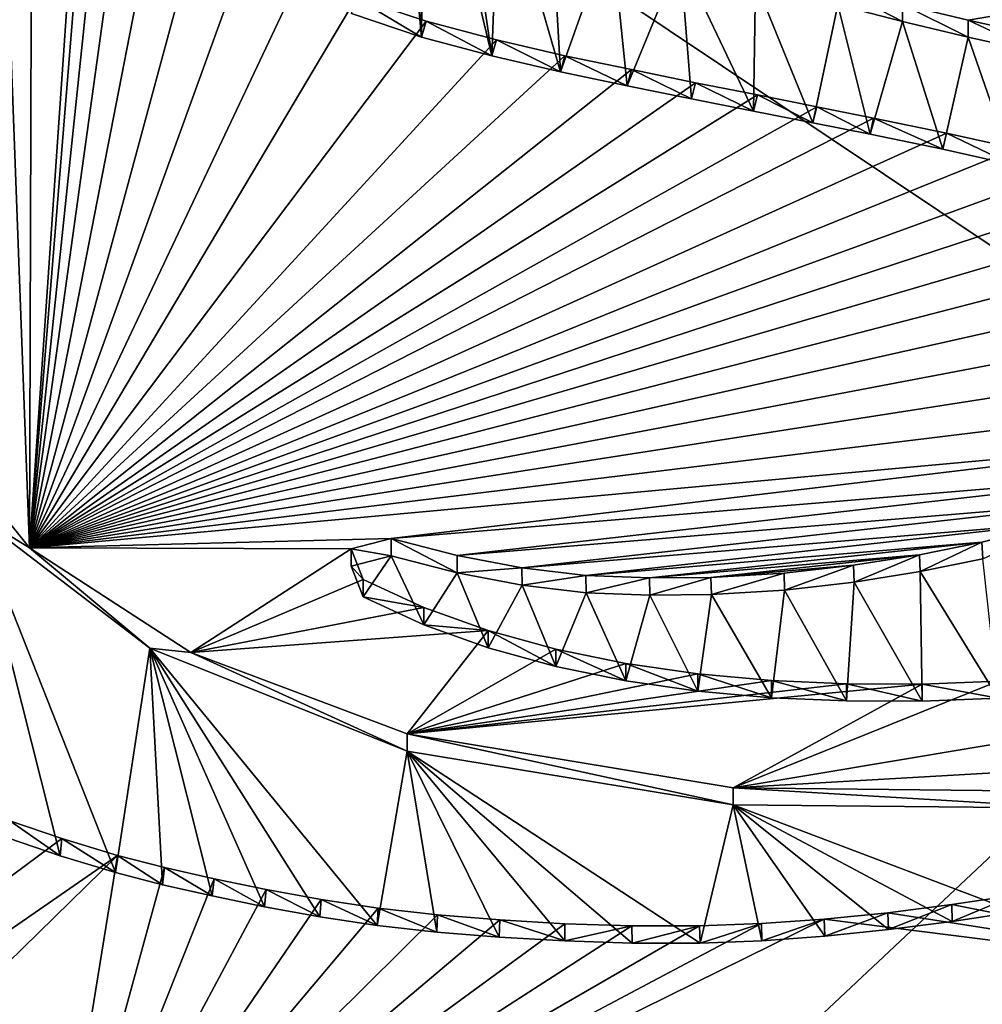
# Model space of a CAD drawing. Units: millimetres. Extents: x -50 to 50, y -195 to 50.
# Drawn here: x -5 to -1, y -171 to -167 of the extents above; entities that cross this region are included whole.
import ezdxf

# ---------------------------------------------------------------- set-up
doc = ezdxf.new("R2010")
doc.units = ezdxf.units.MM
doc.header["$LTSCALE"] = 65.185185
for name, color, linetype in [('10', 7, 'CONTINUOUS'), ('134', 7, 'CONTINUOUS'), ('21', 7, 'CONTINUOUS'), ('23', 7, 'CONTINUOUS'), ('26', 7, 'CONTINUOUS'), ('27', 7, 'CONTINUOUS'), ('28', 7, 'CONTINUOUS'), ('7', 7, 'CONTINUOUS')]:
    doc.layers.add(name, color=color, linetype=linetype)

msp = doc.modelspace()

# ---------------------------------------------------------------- linework, layer by layer
at = {"layer": '10', "linetype": 'Continuous'}
for points in [[(0, -159.2095, 16.4082), (0, -169.1573, 22.5908), (-7.2259, -164.3235, 21.7602), (0, -159.2095, 16.4082)], [(-7.2259, -164.3235, 21.7602), (0, -169.1573, 22.5908), (-7.1702, -175.8919, 29.4828), (-7.2259, -164.3235, 21.7602)], [(0, -169.1573, 22.5908), (0, -178.8413, 29.191), (-7.1702, -175.8919, 29.4828), (0, -169.1573, 22.5908)]]:
    msp.add_3dface(points, dxfattribs=at)
at = {"layer": '134', "color": 7, "linetype": 'Continuous'}
for points in [[(-3.4619, -166.2406, 53.9771), (-3.5895, -167.4449, 54.8384), (-3.3433, -167.5285, 54.9799), (-3.4619, -166.2406, 53.9771)], [(-3.4162, -166.4253, 54.1296), (-3.4619, -166.2406, 53.9771), (-3.3433, -167.5285, 54.9799), (-3.4162, -166.4253, 54.1296)], [(-3.3343, -166.597, 54.2833), (-3.4162, -166.4253, 54.1296), (-3.3433, -167.5285, 54.9799), (-3.3343, -166.597, 54.2833)], [(-3.3343, -166.597, 54.2833), (-3.3433, -167.5285, 54.9799), (-3.095, -167.5945, 55.1032), (-3.3343, -166.597, 54.2833)], [(-3.2194, -166.7563, 54.4372), (-3.3343, -166.597, 54.2833), (-3.095, -167.5945, 55.1032), (-3.2194, -166.7563, 54.4372)], [(-3.0701, -166.9047, 54.5915), (-3.2194, -166.7563, 54.4372), (-3.095, -167.5945, 55.1032), (-3.0701, -166.9047, 54.5915)], [(-3.0701, -166.9047, 54.5915), (-3.095, -167.5945, 55.1032), (-2.8538, -167.6509, 55.2117), (-3.0701, -166.9047, 54.5915)], [(-2.8893, -167.0367, 54.7399), (-3.0701, -166.9047, 54.5915), (-2.8538, -167.6509, 55.2117), (-2.8893, -167.0367, 54.7399)], [(-2.6754, -167.1479, 54.8782), (-2.8893, -167.0367, 54.7399), (-2.8538, -167.6509, 55.2117), (-2.6754, -167.1479, 54.8782)], [(-2.6754, -167.1479, 54.8782), (-2.8538, -167.6509, 55.2117), (-2.6187, -167.6999, 55.3078), (-2.6754, -167.1479, 54.8782)], [(-2.4316, -167.2445, 55.0079), (-2.6754, -167.1479, 54.8782), (-2.6187, -167.6999, 55.3078), (-2.4316, -167.2445, 55.0079)], [(-2.4316, -167.2445, 55.0079), (-2.6187, -167.6999, 55.3078), (-2.3922, -167.7461, 55.3949), (-2.4316, -167.2445, 55.0079)], [(-2.1665, -167.3336, 55.1309), (-2.4316, -167.2445, 55.0079), (-2.1739, -167.7894, 55.4734), (-2.1665, -167.3336, 55.1309)], [(-2.4316, -167.2445, 55.0079), (-2.3922, -167.7461, 55.3949), (-2.1739, -167.7894, 55.4734), (-2.4316, -167.2445, 55.0079)], [(-2.1665, -167.3336, 55.1309), (-2.1739, -167.7894, 55.4734), (-1.9644, -167.8306, 55.5443), (-2.1665, -167.3336, 55.1309)], [(-1.8762, -167.4146, 55.2457), (-2.1665, -167.3336, 55.1309), (-1.9644, -167.8306, 55.5443), (-1.8762, -167.4146, 55.2457)], [(-1.8762, -167.4146, 55.2457), (-1.9644, -167.8306, 55.5443), (-1.763, -167.8706, 55.609), (-1.8762, -167.4146, 55.2457)], [(-1.6491, -167.4724, 55.3259), (-1.8762, -167.4146, 55.2457), (-1.763, -167.8706, 55.609), (-1.6491, -167.4724, 55.3259)], [(-1.6491, -167.4724, 55.3259), (-1.763, -167.8706, 55.609), (-1.5061, -167.9234, 55.6874), (-1.6491, -167.4724, 55.3259)], [(-1.4175, -167.5285, 55.4007), (-1.6491, -167.4724, 55.3259), (-1.5061, -167.9234, 55.6874), (-1.4175, -167.5285, 55.4007)], [(-1.4175, -167.5285, 55.4007), (-1.5061, -167.9234, 55.6874), (-1.2612, -167.9777, 55.7595), (-1.4175, -167.5285, 55.4007)], [(-1.1775, -167.5811, 55.4689), (-1.4175, -167.5285, 55.4007), (-1.2612, -167.9777, 55.7595), (-1.1775, -167.5811, 55.4689)], [(-4.301, -169.6817, 56.2701), (-4.9222, -169.2075, 55.6379), (-4.4219, -170.4727, 56.8244), (-4.301, -169.6817, 56.2701)], [(-4.9222, -169.2075, 55.6379), (-4.7985, -170.3519, 56.5665), (-4.6162, -170.414, 56.696), (-4.9222, -169.2075, 55.6379)], [(-4.9222, -169.2075, 55.6379), (-4.6162, -170.414, 56.696), (-4.4219, -170.4727, 56.8244), (-4.9222, -169.2075, 55.6379)], [(-3.5485, -169.5011, 56.4092), (-3.4501, -169.3569, 56.3313), (-3.5914, -169.393, 56.3125), (-3.5485, -169.5011, 56.4092)], [(-3.5485, -169.5011, 56.4092), (-3.3347, -169.5991, 56.5524), (-3.4501, -169.3569, 56.3313), (-3.5485, -169.5011, 56.4092)], [(-3.4501, -169.3569, 56.3313), (-3.3347, -169.5991, 56.5524), (-3.2181, -169.4164, 56.4485), (-3.4501, -169.3569, 56.3313)], [(-1.3119, -169.8576, 57.185), (-1.3658, -169.3671, 56.8034), (-1.5862, -169.4119, 56.8076), (-1.3119, -169.8576, 57.185)], [(-3.3347, -169.5991, 56.5524), (-3.109, -169.6806, 56.6822), (-3.2181, -169.4164, 56.4485), (-3.3347, -169.5991, 56.5524)], [(-3.109, -169.6806, 56.6822), (-2.9891, -169.4598, 56.5475), (-3.2181, -169.4164, 56.4485), (-3.109, -169.6806, 56.6822)], [(-1.5797, -169.8682, 57.1575), (-1.5862, -169.4119, 56.8076), (-1.8187, -169.4487, 56.7993), (-1.5797, -169.8682, 57.1575)], [(-1.5797, -169.8682, 57.1575), (-1.3119, -169.8576, 57.185), (-1.5862, -169.4119, 56.8076), (-1.5797, -169.8682, 57.1575)], [(-3.109, -169.6806, 56.6822), (-2.8706, -169.746, 56.7982), (-2.9891, -169.4598, 56.5475), (-3.109, -169.6806, 56.6822)], [(-2.8706, -169.746, 56.7982), (-2.763, -169.4863, 56.628), (-2.9891, -169.4598, 56.5475), (-2.8706, -169.746, 56.7982)], [(-1.8461, -169.8678, 57.1151), (-1.8187, -169.4487, 56.7993), (-2.064, -169.4768, 56.7767), (-1.8461, -169.8678, 57.1151)], [(-1.8461, -169.8678, 57.1151), (-1.5797, -169.8682, 57.1575), (-1.8187, -169.4487, 56.7993), (-1.8461, -169.8678, 57.1151)], [(-2.8706, -169.746, 56.7982), (-2.6239, -169.7965, 56.8997), (-2.763, -169.4863, 56.628), (-2.8706, -169.746, 56.7982)], [(-2.6239, -169.7965, 56.8997), (-2.539, -169.4948, 56.6895), (-2.763, -169.4863, 56.628), (-2.6239, -169.7965, 56.8997)], [(-2.6239, -169.7965, 56.8997), (-2.3695, -169.8328, 56.9862), (-2.539, -169.4948, 56.6895), (-2.6239, -169.7965, 56.8997)], [(-2.3695, -169.8328, 56.9862), (-2.322, -169.4925, 56.7364), (-2.539, -169.4948, 56.6895), (-2.3695, -169.8328, 56.9862)], [(-2.3695, -169.8328, 56.9862), (-2.11, -169.8563, 57.0581), (-2.322, -169.4925, 56.7364), (-2.3695, -169.8328, 56.9862)], [(-2.11, -169.8563, 57.0581), (-2.064, -169.4768, 56.7767), (-2.322, -169.4925, 56.7364), (-2.11, -169.8563, 57.0581)], [(-2.11, -169.8563, 57.0581), (-1.8461, -169.8678, 57.1151), (-2.064, -169.4768, 56.7767), (-2.11, -169.8563, 57.0581)], [(-4.301, -169.6817, 56.2701), (-4.4219, -170.4727, 56.8244), (-4.2565, -170.5156, 56.9253), (-4.301, -169.6817, 56.2701)], [(-3.3937, -170.0445, 56.8743), (-4.301, -169.6817, 56.2701), (-3.4998, -170.6591, 57.3114), (-3.3937, -170.0445, 56.8743)], [(-4.301, -169.6817, 56.2701), (-4.2565, -170.5156, 56.9253), (-4.0811, -170.5551, 57.0247), (-4.301, -169.6817, 56.2701)], [(-4.301, -169.6817, 56.2701), (-4.0811, -170.5551, 57.0247), (-3.8962, -170.5934, 57.1235), (-4.301, -169.6817, 56.2701)], [(-4.301, -169.6817, 56.2701), (-3.8962, -170.5934, 57.1235), (-3.7022, -170.6287, 57.2199), (-4.301, -169.6817, 56.2701)], [(-4.301, -169.6817, 56.2701), (-3.7022, -170.6287, 57.2199), (-3.4998, -170.6591, 57.3114), (-4.301, -169.6817, 56.2701)], [(-3.3937, -170.0445, 56.8743), (-3.4998, -170.6591, 57.3114), (-3.2897, -170.6825, 57.396), (-3.3937, -170.0445, 56.8743)], [(-2.2452, -170.2339, 57.3201), (-3.3937, -170.0445, 56.8743), (-2.3615, -170.7211, 57.6696), (-2.2452, -170.2339, 57.3201)], [(-3.3937, -170.0445, 56.8743), (-3.2897, -170.6825, 57.396), (-3.0695, -170.7002, 57.4748), (-3.3937, -170.0445, 56.8743)], [(-3.3937, -170.0445, 56.8743), (-3.0695, -170.7002, 57.4748), (-2.8389, -170.7136, 57.5486), (-3.3937, -170.0445, 56.8743)], [(-3.3937, -170.0445, 56.8743), (-2.8389, -170.7136, 57.5486), (-2.6015, -170.7211, 57.6143), (-3.3937, -170.0445, 56.8743)], [(-3.3937, -170.0445, 56.8743), (-2.6015, -170.7211, 57.6143), (-2.3615, -170.7211, 57.6696), (-3.3937, -170.0445, 56.8743)], [(-2.2452, -170.2339, 57.3201), (-2.3615, -170.7211, 57.6696), (-2.1437, -170.7128, 57.7086), (-2.2452, -170.2339, 57.3201)], [(-1.0383, -170.2462, 57.5126), (-2.2452, -170.2339, 57.3201), (-1.2508, -170.6114, 57.7708), (-1.0383, -170.2462, 57.5126)], [(-2.2452, -170.2339, 57.3201), (-2.1437, -170.7128, 57.7086), (-1.9226, -170.6966, 57.7379), (-2.2452, -170.2339, 57.3201)], [(-2.2452, -170.2339, 57.3201), (-1.9226, -170.6966, 57.7379), (-1.6981, -170.6738, 57.7578), (-2.2452, -170.2339, 57.3201)], [(-2.2452, -170.2339, 57.3201), (-1.6981, -170.6738, 57.7578), (-1.4732, -170.6451, 57.7687), (-2.2452, -170.2339, 57.3201)], [(-2.2452, -170.2339, 57.3201), (-1.4732, -170.6451, 57.7687), (-1.2508, -170.6114, 57.7708), (-2.2452, -170.2339, 57.3201)]]:
    msp.add_3dface(points, dxfattribs=at)
at = {"layer": '21', "linetype": 'Continuous'}
for points in [[(-4.7242, -169.3278, 55.9533), (-5.2996, -168.6107, 55.1372), (-4.9222, -169.2075, 55.6379), (-4.7242, -169.3278, 55.9533)], [(-4.301, -169.6817, 56.2701), (-4.7242, -169.3278, 55.9533), (-4.9222, -169.2075, 55.6379), (-4.301, -169.6817, 56.2701)], [(-4.1558, -169.6967, 56.471), (-4.7242, -169.3278, 55.9533), (-4.301, -169.6817, 56.2701), (-4.1558, -169.6967, 56.471)], [(-3.3937, -170.0445, 56.8743), (-4.1558, -169.6967, 56.471), (-4.301, -169.6817, 56.2701), (-3.3937, -170.0445, 56.8743)], [(-3.3935, -169.9834, 56.9574), (-4.1558, -169.6967, 56.471), (-3.3937, -170.0445, 56.8743), (-3.3935, -169.9834, 56.9574)], [(-2.2452, -170.2339, 57.3201), (-3.3935, -169.9834, 56.9574), (-3.3937, -170.0445, 56.8743), (-2.2452, -170.2339, 57.3201)], [(-2.2451, -170.1737, 57.4017), (-3.3935, -169.9834, 56.9574), (-2.2452, -170.2339, 57.3201), (-2.2451, -170.1737, 57.4017)], [(-1.0383, -170.2462, 57.5126), (-2.2451, -170.1737, 57.4017), (-2.2452, -170.2339, 57.3201), (-1.0383, -170.2462, 57.5126)], [(-1.0386, -170.1866, 57.5933), (-2.2451, -170.1737, 57.4017), (-1.0383, -170.2462, 57.5126), (-1.0386, -170.1866, 57.5933)]]:
    msp.add_3dface(points, dxfattribs=at)
at = {"layer": '23', "linetype": 'Continuous'}
for points in [[(-4.7985, -170.3519, 56.5665), (-4.794, -170.2903, 56.6554), (-4.6162, -170.414, 56.696), (-4.7985, -170.3519, 56.5665)], [(-4.794, -170.2903, 56.6554), (-4.6102, -170.3531, 56.7853), (-4.6162, -170.414, 56.696), (-4.794, -170.2903, 56.6554)], [(-4.6162, -170.414, 56.696), (-4.6102, -170.3531, 56.7853), (-4.4219, -170.4727, 56.8244), (-4.6162, -170.414, 56.696)], [(-4.6102, -170.3531, 56.7853), (-4.4142, -170.4123, 56.9141), (-4.4219, -170.4727, 56.8244), (-4.6102, -170.3531, 56.7853)], [(-4.4219, -170.4727, 56.8244), (-4.4142, -170.4123, 56.9141), (-4.2565, -170.5156, 56.9253), (-4.4219, -170.4727, 56.8244)], [(-4.4142, -170.4123, 56.9141), (-4.2492, -170.455, 57.014), (-4.2565, -170.5156, 56.9253), (-4.4142, -170.4123, 56.9141)], [(-4.2565, -170.5156, 56.9253), (-4.2492, -170.455, 57.014), (-4.0811, -170.5551, 57.0247), (-4.2565, -170.5156, 56.9253)], [(-4.2492, -170.455, 57.014), (-4.0744, -170.4945, 57.1125), (-4.0811, -170.5551, 57.0247), (-4.2492, -170.455, 57.014)], [(-4.0811, -170.5551, 57.0247), (-4.0744, -170.4945, 57.1125), (-3.8962, -170.5934, 57.1235), (-4.0811, -170.5551, 57.0247)], [(-4.0744, -170.4945, 57.1125), (-3.8902, -170.5328, 57.2104), (-3.8962, -170.5934, 57.1235), (-4.0744, -170.4945, 57.1125)], [(-3.8962, -170.5934, 57.1235), (-3.8902, -170.5328, 57.2104), (-3.7022, -170.6287, 57.2199), (-3.8962, -170.5934, 57.1235)], [(-3.8902, -170.5328, 57.2104), (-3.697, -170.568, 57.3058), (-3.7022, -170.6287, 57.2199), (-3.8902, -170.5328, 57.2104)], [(-3.7022, -170.6287, 57.2199), (-3.697, -170.568, 57.3058), (-3.4998, -170.6591, 57.3114), (-3.7022, -170.6287, 57.2199)], [(-3.697, -170.568, 57.3058), (-3.4956, -170.5983, 57.3964), (-3.4998, -170.6591, 57.3114), (-3.697, -170.568, 57.3058)], [(-1.4748, -170.5856, 57.8496), (-1.2522, -170.552, 57.8516), (-1.4732, -170.6451, 57.7687), (-1.4748, -170.5856, 57.8496)], [(-1.4732, -170.6451, 57.7687), (-1.2522, -170.552, 57.8516), (-1.2508, -170.6114, 57.7708), (-1.4732, -170.6451, 57.7687)], [(-3.4998, -170.6591, 57.3114), (-3.4956, -170.5983, 57.3964), (-3.2897, -170.6825, 57.396), (-3.4998, -170.6591, 57.3114)], [(-3.4956, -170.5983, 57.3964), (-3.2866, -170.6217, 57.48), (-3.2897, -170.6825, 57.396), (-3.4956, -170.5983, 57.3964)], [(-1.6998, -170.6141, 57.8388), (-1.4748, -170.5856, 57.8496), (-1.6981, -170.6738, 57.7578), (-1.6998, -170.6141, 57.8388)], [(-1.6981, -170.6738, 57.7578), (-1.4748, -170.5856, 57.8496), (-1.4732, -170.6451, 57.7687), (-1.6981, -170.6738, 57.7578)], [(-3.2897, -170.6825, 57.396), (-3.2866, -170.6217, 57.48), (-3.0695, -170.7002, 57.4748), (-3.2897, -170.6825, 57.396)], [(-3.2866, -170.6217, 57.48), (-3.0674, -170.6394, 57.5581), (-3.0695, -170.7002, 57.4748), (-3.2866, -170.6217, 57.48)], [(-3.0695, -170.7002, 57.4748), (-3.0674, -170.6394, 57.5581), (-2.8389, -170.7136, 57.5486), (-3.0695, -170.7002, 57.4748)], [(-3.0674, -170.6394, 57.5581), (-2.838, -170.653, 57.631), (-2.8389, -170.7136, 57.5486), (-3.0674, -170.6394, 57.5581)], [(-2.1456, -170.6528, 57.7898), (-1.9244, -170.6368, 57.8189), (-2.1437, -170.7128, 57.7086), (-2.1456, -170.6528, 57.7898)], [(-2.1437, -170.7128, 57.7086), (-1.9244, -170.6368, 57.8189), (-1.9226, -170.6966, 57.7379), (-2.1437, -170.7128, 57.7086)], [(-1.9244, -170.6368, 57.8189), (-1.6998, -170.6141, 57.8388), (-1.9226, -170.6966, 57.7379), (-1.9244, -170.6368, 57.8189)], [(-1.9226, -170.6966, 57.7379), (-1.6998, -170.6141, 57.8388), (-1.6981, -170.6738, 57.7578), (-1.9226, -170.6966, 57.7379)], [(-2.838, -170.653, 57.631), (-2.6021, -170.6607, 57.6962), (-2.8389, -170.7136, 57.5486), (-2.838, -170.653, 57.631)], [(-2.8389, -170.7136, 57.5486), (-2.6021, -170.6607, 57.6962), (-2.6015, -170.7211, 57.6143), (-2.8389, -170.7136, 57.5486)], [(-2.6021, -170.6607, 57.6962), (-2.3634, -170.6608, 57.7508), (-2.6015, -170.7211, 57.6143), (-2.6021, -170.6607, 57.6962)], [(-2.6015, -170.7211, 57.6143), (-2.3634, -170.6608, 57.7508), (-2.3615, -170.7211, 57.6696), (-2.6015, -170.7211, 57.6143)], [(-2.3634, -170.6608, 57.7508), (-2.1456, -170.6528, 57.7898), (-2.3615, -170.7211, 57.6696), (-2.3634, -170.6608, 57.7508)], [(-2.3615, -170.7211, 57.6696), (-2.1456, -170.6528, 57.7898), (-2.1437, -170.7128, 57.7086), (-2.3615, -170.7211, 57.6696)]]:
    msp.add_3dface(points, dxfattribs=at)
at = {"layer": '26', "linetype": 'Continuous'}
for points in [[(-1.6491, -167.4724, 55.3259), (-1.8761, -167.3547, 55.3269), (-1.8762, -167.4146, 55.2457), (-1.6491, -167.4724, 55.3259)], [(-1.6488, -167.4127, 55.4071), (-1.8761, -167.3547, 55.3269), (-1.6491, -167.4724, 55.3259), (-1.6488, -167.4127, 55.4071)], [(-1.4175, -167.5285, 55.4007), (-1.6488, -167.4127, 55.4071), (-1.6491, -167.4724, 55.3259), (-1.4175, -167.5285, 55.4007)], [(-1.4173, -167.4688, 55.4817), (-1.6488, -167.4127, 55.4071), (-1.4175, -167.5285, 55.4007), (-1.4173, -167.4688, 55.4817)], [(-1.1775, -167.5811, 55.4689), (-1.4173, -167.4688, 55.4817), (-1.4175, -167.5285, 55.4007), (-1.1775, -167.5811, 55.4689)], [(-1.1772, -167.5215, 55.5497), (-1.4173, -167.4688, 55.4817), (-1.1775, -167.5811, 55.4689), (-1.1772, -167.5215, 55.5497)], [(-3.5485, -169.4397, 56.4924), (-3.3347, -169.5379, 56.6352), (-3.5485, -169.5011, 56.4092), (-3.5485, -169.4397, 56.4924)], [(-3.5485, -169.5011, 56.4092), (-3.3347, -169.5379, 56.6352), (-3.3347, -169.5991, 56.5524), (-3.5485, -169.5011, 56.4092)], [(-3.3347, -169.5379, 56.6352), (-3.109, -169.6197, 56.7648), (-3.3347, -169.5991, 56.5524), (-3.3347, -169.5379, 56.6352)], [(-3.3347, -169.5991, 56.5524), (-3.109, -169.6197, 56.7648), (-3.109, -169.6806, 56.6822), (-3.3347, -169.5991, 56.5524)], [(-3.109, -169.6197, 56.7648), (-2.8706, -169.6853, 56.8805), (-2.8706, -169.746, 56.7982), (-3.109, -169.6197, 56.7648)], [(-3.109, -169.6806, 56.6822), (-3.109, -169.6197, 56.7648), (-2.8706, -169.746, 56.7982), (-3.109, -169.6806, 56.6822)], [(-2.8706, -169.6853, 56.8805), (-2.6238, -169.736, 56.9817), (-2.6239, -169.7965, 56.8997), (-2.8706, -169.6853, 56.8805)], [(-2.8706, -169.746, 56.7982), (-2.8706, -169.6853, 56.8805), (-2.6239, -169.7965, 56.8997), (-2.8706, -169.746, 56.7982)], [(-2.6239, -169.7965, 56.8997), (-2.6238, -169.736, 56.9817), (-2.3695, -169.8328, 56.9862), (-2.6239, -169.7965, 56.8997)], [(-2.6238, -169.736, 56.9817), (-2.3694, -169.7725, 57.0679), (-2.3695, -169.8328, 56.9862), (-2.6238, -169.736, 56.9817)], [(-2.3695, -169.8328, 56.9862), (-2.3694, -169.7725, 57.0679), (-2.11, -169.8563, 57.0581), (-2.3695, -169.8328, 56.9862)], [(-2.3694, -169.7725, 57.0679), (-2.1099, -169.7962, 57.1395), (-2.11, -169.8563, 57.0581), (-2.3694, -169.7725, 57.0679)], [(-2.11, -169.8563, 57.0581), (-2.1099, -169.7962, 57.1395), (-1.8461, -169.8678, 57.1151), (-2.11, -169.8563, 57.0581)], [(-2.1099, -169.7962, 57.1395), (-1.846, -169.8079, 57.1963), (-1.8461, -169.8678, 57.1151), (-2.1099, -169.7962, 57.1395)], [(-1.8461, -169.8678, 57.1151), (-1.846, -169.8079, 57.1963), (-1.5797, -169.8682, 57.1575), (-1.8461, -169.8678, 57.1151)], [(-1.846, -169.8079, 57.1963), (-1.5795, -169.8084, 57.2385), (-1.5797, -169.8682, 57.1575), (-1.846, -169.8079, 57.1963)], [(-1.5797, -169.8682, 57.1575), (-1.5795, -169.8084, 57.2385), (-1.3119, -169.8576, 57.185), (-1.5797, -169.8682, 57.1575)], [(-1.5795, -169.8084, 57.2385), (-1.3118, -169.7979, 57.2659), (-1.3119, -169.8576, 57.185), (-1.5795, -169.8084, 57.2385)]]:
    msp.add_3dface(points, dxfattribs=at)
at = {"layer": '27', "linetype": 'Continuous'}
for points in [[(-3.4501, -169.2956, 56.4143), (-3.5914, -169.3316, 56.3958), (-3.4501, -169.3569, 56.3313), (-3.4501, -169.2956, 56.4143)], [(-3.5914, -169.3316, 56.3958), (-3.5485, -169.4397, 56.4924), (-3.5914, -169.393, 56.3125), (-3.5914, -169.3316, 56.3958)], [(-3.4501, -169.3569, 56.3313), (-3.5914, -169.3316, 56.3958), (-3.5914, -169.393, 56.3125), (-3.4501, -169.3569, 56.3313)], [(-3.5485, -169.4397, 56.4924), (-3.5485, -169.5011, 56.4092), (-3.5914, -169.393, 56.3125), (-3.5485, -169.4397, 56.4924)]]:
    msp.add_3dface(points, dxfattribs=at)
at = {"layer": '28', "linetype": 'Continuous'}
for points in [[(-3.5895, -167.4449, 54.8384), (-3.5739, -167.3895, 54.9312), (-3.3433, -167.5285, 54.9799), (-3.5895, -167.4449, 54.8384)], [(-3.5739, -167.3895, 54.9312), (-3.3272, -167.4721, 55.0713), (-3.3433, -167.5285, 54.9799), (-3.5739, -167.3895, 54.9312)], [(-3.3433, -167.5285, 54.9799), (-3.3272, -167.4721, 55.0713), (-3.095, -167.5945, 55.1032), (-3.3433, -167.5285, 54.9799)], [(-3.3272, -167.4721, 55.0713), (-3.0791, -167.5375, 55.1931), (-3.095, -167.5945, 55.1032), (-3.3272, -167.4721, 55.0713)], [(-3.095, -167.5945, 55.1032), (-3.0791, -167.5375, 55.1931), (-2.8538, -167.6509, 55.2117), (-3.095, -167.5945, 55.1032)], [(-3.0791, -167.5375, 55.1931), (-2.8381, -167.5936, 55.3006), (-2.8538, -167.6509, 55.2117), (-3.0791, -167.5375, 55.1931)], [(-2.8538, -167.6509, 55.2117), (-2.8381, -167.5936, 55.3006), (-2.6187, -167.6999, 55.3078), (-2.8538, -167.6509, 55.2117)], [(-2.8381, -167.5936, 55.3006), (-2.6035, -167.6426, 55.3958), (-2.6187, -167.6999, 55.3078), (-2.8381, -167.5936, 55.3006)], [(-2.6187, -167.6999, 55.3078), (-2.6035, -167.6426, 55.3958), (-2.3922, -167.7461, 55.3949), (-2.6187, -167.6999, 55.3078)], [(-2.6035, -167.6426, 55.3958), (-2.3776, -167.6888, 55.482), (-2.3922, -167.7461, 55.3949), (-2.6035, -167.6426, 55.3958)], [(-2.3922, -167.7461, 55.3949), (-2.3776, -167.6888, 55.482), (-2.1739, -167.7894, 55.4734), (-2.3922, -167.7461, 55.3949)], [(-2.3776, -167.6888, 55.482), (-2.1599, -167.732, 55.5597), (-2.1739, -167.7894, 55.4734), (-2.3776, -167.6888, 55.482)], [(-2.1739, -167.7894, 55.4734), (-2.1599, -167.732, 55.5597), (-1.9644, -167.8306, 55.5443), (-2.1739, -167.7894, 55.4734)], [(-2.1599, -167.732, 55.5597), (-1.951, -167.7733, 55.63), (-1.9644, -167.8306, 55.5443), (-2.1599, -167.732, 55.5597)], [(-1.9644, -167.8306, 55.5443), (-1.951, -167.7733, 55.63), (-1.763, -167.8706, 55.609), (-1.9644, -167.8306, 55.5443)], [(-1.951, -167.7733, 55.63), (-1.7502, -167.8133, 55.6941), (-1.763, -167.8706, 55.609), (-1.951, -167.7733, 55.63)], [(-1.763, -167.8706, 55.609), (-1.7502, -167.8133, 55.6941), (-1.5061, -167.9234, 55.6874), (-1.763, -167.8706, 55.609)], [(-1.7502, -167.8133, 55.6941), (-1.494, -167.8663, 55.772), (-1.5061, -167.9234, 55.6874), (-1.7502, -167.8133, 55.6941)], [(-1.5061, -167.9234, 55.6874), (-1.494, -167.8663, 55.772), (-1.2612, -167.9777, 55.7595), (-1.5061, -167.9234, 55.6874)], [(-1.494, -167.8663, 55.772), (-1.2498, -167.9207, 55.8436), (-1.2612, -167.9777, 55.7595), (-1.494, -167.8663, 55.772)], [(-1.0925, -169.2405, 56.8638), (-1.369, -169.3081, 56.8844), (-1.3658, -169.3671, 56.8034), (-1.0925, -169.2405, 56.8638)], [(-3.2183, -169.3553, 56.5311), (-3.4501, -169.2956, 56.4143), (-3.2181, -169.4164, 56.4485), (-3.2183, -169.3553, 56.5311)], [(-3.4501, -169.2956, 56.4143), (-3.4501, -169.3569, 56.3313), (-3.2181, -169.4164, 56.4485), (-3.4501, -169.2956, 56.4143)], [(-1.369, -169.3081, 56.8844), (-1.589, -169.3526, 56.8886), (-1.5862, -169.4119, 56.8076), (-1.369, -169.3081, 56.8844)], [(-1.3658, -169.3671, 56.8034), (-1.369, -169.3081, 56.8844), (-1.5862, -169.4119, 56.8076), (-1.3658, -169.3671, 56.8034)], [(-2.9897, -169.3989, 56.6297), (-3.2183, -169.3553, 56.5311), (-3.2181, -169.4164, 56.4485), (-2.9897, -169.3989, 56.6297)], [(-1.589, -169.3526, 56.8886), (-1.8211, -169.3892, 56.8803), (-1.8187, -169.4487, 56.7993), (-1.589, -169.3526, 56.8886)], [(-1.5862, -169.4119, 56.8076), (-1.589, -169.3526, 56.8886), (-1.8187, -169.4487, 56.7993), (-1.5862, -169.4119, 56.8076)], [(-1.8211, -169.3892, 56.8803), (-2.066, -169.4169, 56.8579), (-2.064, -169.4768, 56.7767), (-1.8211, -169.3892, 56.8803)], [(-1.8187, -169.4487, 56.7993), (-1.8211, -169.3892, 56.8803), (-2.064, -169.4768, 56.7767), (-1.8187, -169.4487, 56.7993)], [(-2.9891, -169.4598, 56.5475), (-2.9897, -169.3989, 56.6297), (-3.2181, -169.4164, 56.4485), (-2.9891, -169.4598, 56.5475)], [(-2.7639, -169.4256, 56.7098), (-2.9897, -169.3989, 56.6297), (-2.9891, -169.4598, 56.5475), (-2.7639, -169.4256, 56.7098)], [(-2.763, -169.4863, 56.628), (-2.7639, -169.4256, 56.7098), (-2.9891, -169.4598, 56.5475), (-2.763, -169.4863, 56.628)], [(-2.5402, -169.4344, 56.771), (-2.7639, -169.4256, 56.7098), (-2.763, -169.4863, 56.628), (-2.5402, -169.4344, 56.771)], [(-2.066, -169.4169, 56.8579), (-2.3236, -169.4323, 56.8178), (-2.322, -169.4925, 56.7364), (-2.066, -169.4169, 56.8579)], [(-2.064, -169.4768, 56.7767), (-2.066, -169.4169, 56.8579), (-2.322, -169.4925, 56.7364), (-2.064, -169.4768, 56.7767)], [(-2.539, -169.4948, 56.6895), (-2.5402, -169.4344, 56.771), (-2.763, -169.4863, 56.628), (-2.539, -169.4948, 56.6895)], [(-2.3236, -169.4323, 56.8178), (-2.5402, -169.4344, 56.771), (-2.539, -169.4948, 56.6895), (-2.3236, -169.4323, 56.8178)], [(-2.322, -169.4925, 56.7364), (-2.3236, -169.4323, 56.8178), (-2.539, -169.4948, 56.6895), (-2.322, -169.4925, 56.7364)]]:
    msp.add_3dface(points, dxfattribs=at)
at = {"layer": '7', "linetype": 'Continuous'}
for points in [[(-4.7242, -169.3278, 55.9533), (-4.6925, -159.1928, 48.5267), (-4.868, -165.5148, 53.0298), (-4.7242, -169.3278, 55.9533)], [(-4.6925, -159.1928, 48.5267), (-4.7242, -169.3278, 55.9533), (-4.5113, -166.2279, 53.7136), (-4.6925, -159.1928, 48.5267)], [(-5.2996, -168.6107, 55.1372), (-4.7242, -169.3278, 55.9533), (-4.868, -165.5148, 53.0298), (-5.2996, -168.6107, 55.1372)], [(-4.5113, -166.2279, 53.7136), (-4.7242, -169.3278, 55.9533), (-4.4888, -166.4187, 53.865), (-4.5113, -166.2279, 53.7136)], [(-4.4888, -166.4187, 53.865), (-4.7242, -169.3278, 55.9533), (-4.4393, -166.5981, 54.0193), (-4.4888, -166.4187, 53.865)], [(-4.4393, -166.5981, 54.0193), (-4.7242, -169.3278, 55.9533), (-4.3691, -166.7608, 54.1694), (-4.4393, -166.5981, 54.0193)], [(-4.3691, -166.7608, 54.1694), (-4.7242, -169.3278, 55.9533), (-4.2569, -166.9316, 54.3418), (-4.3691, -166.7608, 54.1694)], [(-4.2569, -166.9316, 54.3418), (-4.7242, -169.3278, 55.9533), (-4.1163, -167.0792, 54.5066), (-4.2569, -166.9316, 54.3418)], [(-4.1163, -167.0792, 54.5066), (-4.7242, -169.3278, 55.9533), (-3.9549, -167.2038, 54.66), (-4.1163, -167.0792, 54.5066)], [(-3.9549, -167.2038, 54.66), (-4.7242, -169.3278, 55.9533), (-3.7685, -167.305, 54.8022), (-3.9549, -167.2038, 54.66)], [(-1.4173, -167.4688, 55.4817), (0, -167.2259, 55.389), (-1.6488, -167.4127, 55.4071), (-1.4173, -167.4688, 55.4817)], [(-1.1772, -167.5215, 55.5497), (0, -167.2259, 55.389), (-1.4173, -167.4688, 55.4817), (-1.1772, -167.5215, 55.5497)], [(-3.7685, -167.305, 54.8022), (-4.7242, -169.3278, 55.9533), (-3.5739, -167.3895, 54.9312), (-3.7685, -167.305, 54.8022)], [(-3.5739, -167.3895, 54.9312), (-4.7242, -169.3278, 55.9533), (-3.3272, -167.4721, 55.0713), (-3.5739, -167.3895, 54.9312)], [(-3.3272, -167.4721, 55.0713), (-4.7242, -169.3278, 55.9533), (-3.0791, -167.5375, 55.1931), (-3.3272, -167.4721, 55.0713)], [(-3.0791, -167.5375, 55.1931), (-4.7242, -169.3278, 55.9533), (-2.8381, -167.5936, 55.3006), (-3.0791, -167.5375, 55.1931)], [(-2.8381, -167.5936, 55.3006), (-4.7242, -169.3278, 55.9533), (-2.6035, -167.6426, 55.3958), (-2.8381, -167.5936, 55.3006)], [(-2.6035, -167.6426, 55.3958), (-4.7242, -169.3278, 55.9533), (-2.3776, -167.6888, 55.482), (-2.6035, -167.6426, 55.3958)], [(-2.3776, -167.6888, 55.482), (-4.7242, -169.3278, 55.9533), (-2.1599, -167.732, 55.5597), (-2.3776, -167.6888, 55.482)], [(-2.1599, -167.732, 55.5597), (-4.7242, -169.3278, 55.9533), (-1.951, -167.7733, 55.63), (-2.1599, -167.732, 55.5597)], [(-1.951, -167.7733, 55.63), (-4.7242, -169.3278, 55.9533), (-1.7502, -167.8133, 55.6941), (-1.951, -167.7733, 55.63)], [(-1.7502, -167.8133, 55.6941), (-4.7242, -169.3278, 55.9533), (-1.494, -167.8663, 55.772), (-1.7502, -167.8133, 55.6941)], [(-1.494, -167.8663, 55.772), (-4.7242, -169.3278, 55.9533), (-1.2498, -167.9207, 55.8436), (-1.494, -167.8663, 55.772)], [(-1.2498, -167.9207, 55.8436), (-4.7242, -169.3278, 55.9533), (-1.019, -167.9785, 55.9112), (-1.2498, -167.9207, 55.8436)], [(-1.019, -167.9785, 55.9112), (-4.7242, -169.3278, 55.9533), (-0.8063, -168.0424, 55.9772), (-1.019, -167.9785, 55.9112)], [(-0.8063, -168.0424, 55.9772), (-4.7242, -169.3278, 55.9533), (-0.6188, -168.1229, 56.0503), (-0.8063, -168.0424, 55.9772)], [(-0.6188, -168.1229, 56.0503), (-4.7242, -169.3278, 55.9533), (-0.4611, -168.2228, 56.1338), (-0.6188, -168.1229, 56.0503)], [(-0.4611, -168.2228, 56.1338), (-4.7242, -169.3278, 55.9533), (-0.3386, -168.3427, 56.2293), (-0.4611, -168.2228, 56.1338)], [(-0.3386, -168.3427, 56.2293), (-4.7242, -169.3278, 55.9533), (-0.2686, -168.48, 56.3355), (-0.3386, -168.3427, 56.2293)], [(-0.2686, -168.48, 56.3355), (-4.7242, -169.3278, 55.9533), (-0.2589, -168.6311, 56.4507), (-0.2686, -168.48, 56.3355)], [(-0.2589, -168.6311, 56.4507), (-4.7242, -169.3278, 55.9533), (-0.3219, -168.7908, 56.5706), (-0.2589, -168.6311, 56.4507)], [(-0.3219, -168.7908, 56.5706), (-4.7242, -169.3278, 55.9533), (-0.4428, -168.9355, 56.6766), (-0.3219, -168.7908, 56.5706)], [(-0.4428, -168.9355, 56.6766), (-4.7242, -169.3278, 55.9533), (-3.4501, -169.2956, 56.4143), (-0.4428, -168.9355, 56.6766)], [(-0.6163, -169.0586, 56.7621), (-0.4428, -168.9355, 56.6766), (-3.4501, -169.2956, 56.4143), (-0.6163, -169.0586, 56.7621)], [(-3.2183, -169.3553, 56.5311), (-0.6163, -169.0586, 56.7621), (-3.4501, -169.2956, 56.4143), (-3.2183, -169.3553, 56.5311)], [(-0.8393, -169.1583, 56.8234), (-0.6163, -169.0586, 56.7621), (-3.2183, -169.3553, 56.5311), (-0.8393, -169.1583, 56.8234)], [(-2.9897, -169.3989, 56.6297), (-0.8393, -169.1583, 56.8234), (-3.2183, -169.3553, 56.5311), (-2.9897, -169.3989, 56.6297)], [(-1.0925, -169.2405, 56.8638), (-0.8393, -169.1583, 56.8234), (-2.9897, -169.3989, 56.6297), (-1.0925, -169.2405, 56.8638)], [(-2.7639, -169.4256, 56.7098), (-1.0925, -169.2405, 56.8638), (-2.9897, -169.3989, 56.6297), (-2.7639, -169.4256, 56.7098)], [(-1.369, -169.3081, 56.8844), (-1.0925, -169.2405, 56.8638), (-2.7639, -169.4256, 56.7098), (-1.369, -169.3081, 56.8844)], [(-3.4501, -169.2956, 56.4143), (-4.7242, -169.3278, 55.9533), (-3.5914, -169.3316, 56.3958), (-3.4501, -169.2956, 56.4143)], [(-2.5402, -169.4344, 56.771), (-1.369, -169.3081, 56.8844), (-2.7639, -169.4256, 56.7098), (-2.5402, -169.4344, 56.771)], [(-1.589, -169.3526, 56.8886), (-1.369, -169.3081, 56.8844), (-2.5402, -169.4344, 56.771), (-1.589, -169.3526, 56.8886)], [(-4.7242, -169.3278, 55.9533), (-4.1558, -169.6967, 56.471), (-3.5914, -169.3316, 56.3958), (-4.7242, -169.3278, 55.9533)], [(-3.5914, -169.3316, 56.3958), (-4.1558, -169.6967, 56.471), (-3.5485, -169.4397, 56.4924), (-3.5914, -169.3316, 56.3958)], [(-2.3236, -169.4323, 56.8178), (-1.589, -169.3526, 56.8886), (-2.5402, -169.4344, 56.771), (-2.3236, -169.4323, 56.8178)], [(-1.8211, -169.3892, 56.8803), (-1.589, -169.3526, 56.8886), (-2.3236, -169.4323, 56.8178), (-1.8211, -169.3892, 56.8803)], [(-2.066, -169.4169, 56.8579), (-1.8211, -169.3892, 56.8803), (-2.3236, -169.4323, 56.8178), (-2.066, -169.4169, 56.8579)], [(-3.5485, -169.4397, 56.4924), (-4.1558, -169.6967, 56.471), (-3.3347, -169.5379, 56.6352), (-3.5485, -169.4397, 56.4924)], [(-3.3347, -169.5379, 56.6352), (-4.1558, -169.6967, 56.471), (-3.109, -169.6197, 56.7648), (-3.3347, -169.5379, 56.6352)], [(-3.109, -169.6197, 56.7648), (-4.1558, -169.6967, 56.471), (-3.3935, -169.9834, 56.9574), (-3.109, -169.6197, 56.7648)], [(-2.8706, -169.6853, 56.8805), (-3.109, -169.6197, 56.7648), (-3.3935, -169.9834, 56.9574), (-2.8706, -169.6853, 56.8805)], [(-2.6238, -169.736, 56.9817), (-2.8706, -169.6853, 56.8805), (-3.3935, -169.9834, 56.9574), (-2.6238, -169.736, 56.9817)], [(-2.3694, -169.7725, 57.0679), (-2.6238, -169.736, 56.9817), (-3.3935, -169.9834, 56.9574), (-2.3694, -169.7725, 57.0679)], [(-2.1099, -169.7962, 57.1395), (-2.3694, -169.7725, 57.0679), (-3.3935, -169.9834, 56.9574), (-2.1099, -169.7962, 57.1395)], [(-1.846, -169.8079, 57.1963), (-2.1099, -169.7962, 57.1395), (-3.3935, -169.9834, 56.9574), (-1.846, -169.8079, 57.1963)], [(-1.5795, -169.8084, 57.2385), (-1.846, -169.8079, 57.1963), (-3.3935, -169.9834, 56.9574), (-1.5795, -169.8084, 57.2385)], [(-2.2451, -170.1737, 57.4017), (-1.5795, -169.8084, 57.2385), (-3.3935, -169.9834, 56.9574), (-2.2451, -170.1737, 57.4017)], [(0, -169.7986, 57.345), (-1.3118, -169.7979, 57.2659), (-2.2451, -170.1737, 57.4017), (0, -169.7986, 57.345)], [(-1.3118, -169.7979, 57.2659), (-1.5795, -169.8084, 57.2385), (-2.2451, -170.1737, 57.4017), (-1.3118, -169.7979, 57.2659)], [(0, -170.0445, 57.5335), (0, -169.7986, 57.345), (-2.2451, -170.1737, 57.4017), (0, -170.0445, 57.5335)], [(-1.0386, -170.1866, 57.5933), (0, -170.0445, 57.5335), (-2.2451, -170.1737, 57.4017), (-1.0386, -170.1866, 57.5933)], [(-4.6102, -170.3531, 56.7853), (-4.794, -170.2903, 56.6554), (-8.4576, -173.2113, 56.4025), (-4.6102, -170.3531, 56.7853)], [(-4.4142, -170.4123, 56.9141), (-4.6102, -170.3531, 56.7853), (-8.4576, -173.2113, 56.4025), (-4.4142, -170.4123, 56.9141)], [(-6.5247, -172.4775, 57.3748), (-4.4142, -170.4123, 56.9141), (-8.4576, -173.2113, 56.4025), (-6.5247, -172.4775, 57.3748)], [(-4.6702, -171.9925, 58.0201), (-4.4142, -170.4123, 56.9141), (-6.5247, -172.4775, 57.3748), (-4.6702, -171.9925, 58.0201)], [(-4.4142, -170.4123, 56.9141), (-4.6702, -171.9925, 58.0201), (-4.2492, -170.455, 57.014), (-4.4142, -170.4123, 56.9141)], [(-4.2492, -170.455, 57.014), (-4.6702, -171.9925, 58.0201), (-4.0744, -170.4945, 57.1125), (-4.2492, -170.455, 57.014)], [(-4.0744, -170.4945, 57.1125), (-4.6702, -171.9925, 58.0201), (-3.8902, -170.5328, 57.2104), (-4.0744, -170.4945, 57.1125)], [(-3.8902, -170.5328, 57.2104), (-4.6702, -171.9925, 58.0201), (-3.697, -170.568, 57.3058), (-3.8902, -170.5328, 57.2104)], [(-3.697, -170.568, 57.3058), (-4.6702, -171.9925, 58.0201), (-3.4956, -170.5983, 57.3964), (-3.697, -170.568, 57.3058)], [(-1.4748, -170.5856, 57.8496), (0, -170.8796, 58.1756), (-1.2522, -170.552, 57.8516), (-1.4748, -170.5856, 57.8496)], [(-3.4956, -170.5983, 57.3964), (-4.6702, -171.9925, 58.0201), (-3.2866, -170.6217, 57.48), (-3.4956, -170.5983, 57.3964)], [(-1.6998, -170.6141, 57.8388), (0, -170.8796, 58.1756), (-1.4748, -170.5856, 57.8496), (-1.6998, -170.6141, 57.8388)], [(-3.2866, -170.6217, 57.48), (-4.6702, -171.9925, 58.0201), (-3.0674, -170.6394, 57.5581), (-3.2866, -170.6217, 57.48)], [(-4.6702, -171.9925, 58.0201), (0, -170.8796, 58.1756), (-1.9244, -170.6368, 57.8189), (-4.6702, -171.9925, 58.0201)], [(-2.1456, -170.6528, 57.7898), (-4.6702, -171.9925, 58.0201), (-1.9244, -170.6368, 57.8189), (-2.1456, -170.6528, 57.7898)], [(-3.0674, -170.6394, 57.5581), (-4.6702, -171.9925, 58.0201), (-2.838, -170.653, 57.631), (-3.0674, -170.6394, 57.5581)], [(-1.9244, -170.6368, 57.8189), (0, -170.8796, 58.1756), (-1.6998, -170.6141, 57.8388), (-1.9244, -170.6368, 57.8189)], [(-2.3634, -170.6608, 57.7508), (-4.6702, -171.9925, 58.0201), (-2.1456, -170.6528, 57.7898), (-2.3634, -170.6608, 57.7508)], [(-2.838, -170.653, 57.631), (-4.6702, -171.9925, 58.0201), (-2.6021, -170.6607, 57.6962), (-2.838, -170.653, 57.631)], [(-2.6021, -170.6607, 57.6962), (-4.6702, -171.9925, 58.0201), (-2.3634, -170.6608, 57.7508), (-2.6021, -170.6607, 57.6962)], [(0, -171.5129, 58.6647), (0, -170.8796, 58.1756), (-4.6702, -171.9925, 58.0201), (0, -171.5129, 58.6647)]]:
    msp.add_3dface(points, dxfattribs=at)

doc.saveas('drawing.dxf')
